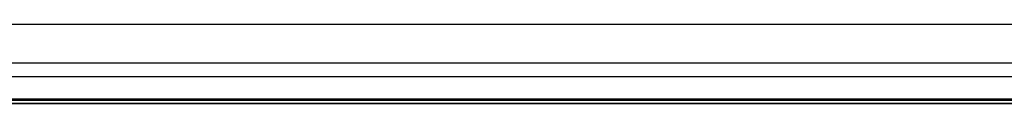
# Model space of a CAD drawing. Units: millimetres. Extents: x 4863 to 5458, y -72 to 778.
# Drawn here: x 4946 to 4956, y -33 to -32 of the extents above; entities that cross this region are included whole.
import ezdxf

# ---------------------------------------------------------------- set-up
doc = ezdxf.new("R2010")
doc.units = ezdxf.units.MM
doc.header["$MEASUREMENT"] = 0
doc.layers.get('0').update_dxf_attribs({"color": 8, "linetype": 'CONTINUOUS'})

# ---------------------------------------------------------------- blocks, each defined once
blk = doc.blocks.new('sgBrepBlock__135825696')
at = {"color": 0}
for p, q in [((5455.5, -32.2318, 674.5071), (4864.5, -32.2318, 674.5071)), ((5455.5, -32.5903, 673.7268), (4864.5, -32.5903, 673.7268)), ((5455.5, -32.636, 673.3015), (4864.5, -32.636, 673.3015))]:
    blk.add_line(p, q, dxfattribs=at)
blk = doc.blocks.new('sgBrepBlock__135827712')
at = {"color": 0}
for p, q in [((5455.5, -31.8416, 590.9042), (4864.5, -31.8416, 590.9042)), ((5455.5, -32.3674, 591.4988), (4864.5, -32.3674, 591.4988)), ((5455.5, -32.6048, 592.1479), (4864.5, -32.6048, 592.1479))]:
    blk.add_line(p, q, dxfattribs=at)
blk.add_polyline3d([(5455.5, -32.636, 592.5), (4864.5, -32.636, 592.5)], dxfattribs=at)
blk = doc.blocks.new('sgBrepBlock__135831072')
at = {"color": 0}
for p, q in [((4864.5, -32.636, 663.2013), (5455.5, -32.636, 663.2013)), ((4864.5, -32.636, 643.0009), (5455.5, -32.636, 643.0009)), ((4864.5, -32.636, 622.8006), (5455.5, -32.636, 622.8006)), ((4864.5, -32.636, 602.6002), (5455.5, -32.636, 602.6002)), ((5455.5, -32.636, 592.5), (4864.5, -32.636, 592.5))]:
    blk.add_line(p, q, dxfattribs=at)
blk.add_polyline3d([(5455.5, -32.636, 592.5), (5455.5, -32.636, 673.3015), (4864.5, -32.636, 673.3015), (4864.5, -32.636, 592.5)], dxfattribs=at)
blk = doc.blocks.new('sgBrepBlock_COMPOUND_135823680')
at = {"color": 0}
for name in ['SGBREPBLOCK__135825696', 'SGBREPBLOCK__135827712', 'SGBREPBLOCK__135831072']:
    blk.add_blockref(name, (0, 0), dxfattribs=at)
blk = doc.blocks.new('sgBrepBlock__137660528')
at = {"color": 0}
for p, q in [((4864.5, -32.636, 547.125), (5455.5, -32.636, 547.125)), ((4864.5, -32.636, 464.375), (4972.5631, -32.636, 464.375)), ((4864.5, -32.636, 381.625), (5011.1728, -32.636, 381.625)), ((4864.5, -32.636, 298.875), (5455.5, -32.636, 298.875)), ((5455.5, -32.636, 257.5), (4864.5, -32.636, 257.5))]:
    blk.add_line(p, q, dxfattribs=at)
blk.add_polyline3d([(5455.5, -32.636, 588.5), (4864.5, -32.636, 588.5), (4864.5, -32.636, 257.5)], dxfattribs=at)
blk = doc.blocks.new('sgBrepBlock__88021712')
at = {"color": 0}
for p, q in [((5455.5, -32.2311, 589.7065), (4864.5, -32.2311, 589.7065)), ((5455.5, -32.5895, 588.9287), (4864.5, -32.5895, 588.9287)), ((5455.5, -32.636, 588.5), (4864.5, -32.636, 588.5))]:
    blk.add_line(p, q, dxfattribs=at)
blk = doc.blocks.new('sgBrepBlock__87800016')
at = {"color": 0}
for p, q in [((5455.5, -31.8428, 255.9051), (4864.5, -31.8428, 255.9051)), ((5455.5, -32.3667, 256.4977), (4864.5, -32.3667, 256.4977)), ((5455.5, -32.6042, 257.1445), (4864.5, -32.6042, 257.1445))]:
    blk.add_line(p, q, dxfattribs=at)
blk.add_polyline3d([(5455.5, -32.636, 257.5), (4864.5, -32.636, 257.5)], dxfattribs=at)
blk = doc.blocks.new('sgBrepBlock_COMPOUND_137660304')
at = {"color": 0}
for name in ['SGBREPBLOCK__88021712', 'SGBREPBLOCK__87800016', 'SGBREPBLOCK__137660528']:
    blk.add_blockref(name, (0, 0), dxfattribs=at)

msp = doc.modelspace()

# ---------------------------------------------------------------- block references
at = {"color": 0}
for name in ['SGBREPBLOCK_COMPOUND_137660304', 'SGBREPBLOCK_COMPOUND_135823680']:
    msp.add_blockref(name, (0, 0), dxfattribs=at)

doc.saveas('drawing.dxf')
